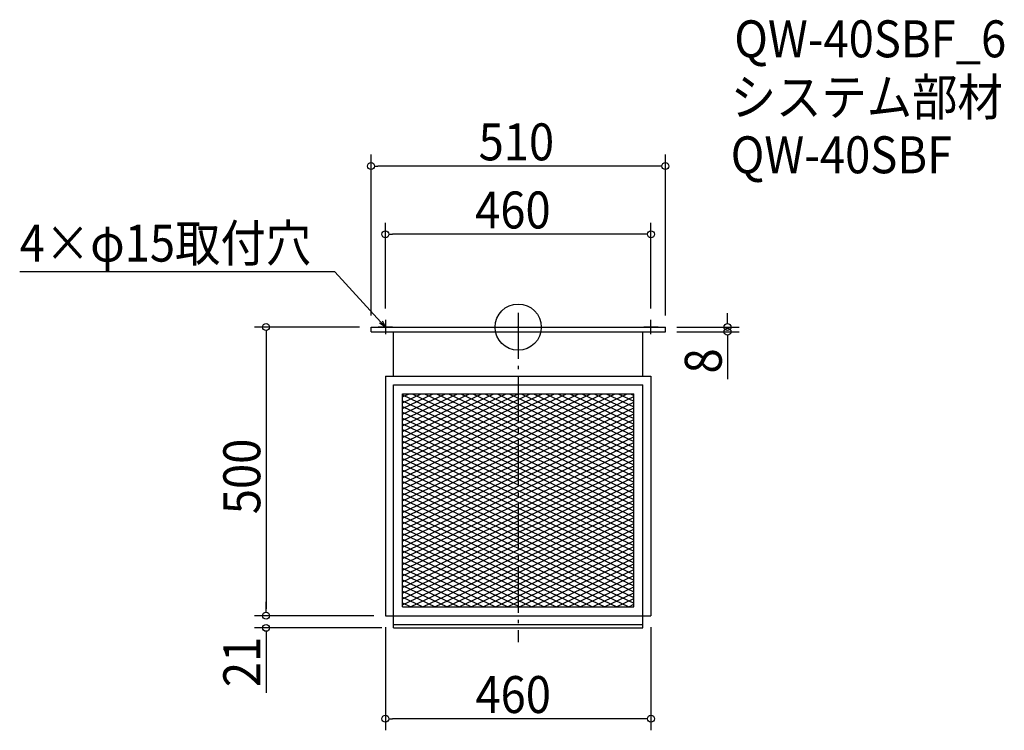
# Model space of a CAD drawing. Extents: x -864 to 842, y -698 to 533.
import ezdxf

# ---------------------------------------------------------------- set-up
doc = ezdxf.new("R2010")
doc.units = 0
doc.header["$LTSCALE"] = 20
doc.header["$MEASUREMENT"] = 0
doc.header["$PDMODE"] = 3
doc.header["$PDSIZE"] = -2
doc.linetypes.add('DASHDOT', pattern=[5.5, 4, -0.6, 0.3, -0.6])
doc.layers.get('0').update_dxf_attribs({"linetype": 'CONTINUOUS'})
for name, color, linetype in [('ARRANGE', 1, 'CONTINUOUS'), ('BASIS', 6, 'DASHDOT'), ('DETAIL', 5, 'CONTINUOUS'), ('ETC', 61, 'CONTINUOUS'), ('NOTE', 4, 'CONTINUOUS'), ('OUTLINE', 3, 'CONTINUOUS'), ('SIZE', 30, 'CONTINUOUS')]:
    doc.layers.add(name, color=color, linetype=linetype)
doc.styles.get("Standard").update_dxf_attribs({"font": 'SIMPLEX.shx', "width": 0.9, "height": 64, "bigfont": 'BIGFONT.shx'})

# ---------------------------------------------------------------- blocks, each defined once
blk = doc.blocks.new('_OPEN30')
at = {"color": 0, "linetype": 'ByBlock'}
for p, q in [((-1, 0.27), (0, 0)), ((0, 0), (-1, -0.27)), ((0, 0), (-1, 0))]:
    blk.add_line(p, q, dxfattribs=at)
blk = doc.blocks.new('*U74')
at = {"layer": 'NOTE'}
blk.add_lwpolyline([(-238.1, 8.8), (-317.9, 95.5), (-863.7, 95.5)], dxfattribs=at)
at = {"layer": 'NOTE', "xscale": 12, "yscale": 12, "zscale": 12, "rotation": 312.6090116116894}
blk.add_blockref('_OPEN30', (-230, 0), dxfattribs=at)
blk = doc.blocks.new('*U75')
at = {"layer": 'NOTE', "width": 0.9}
blk.add_text('4×φ15取付穴', height=64, dxfattribs=at).set_placement((-863.7, 113.5))
blk = doc.blocks.new('*X76')
at = {"color": 0}
for p, q in [((-200.4, -117.6), (-15.4, -205.7)), ((-183.6, -115.6), (-15.4, -195.7)), ((-162.6, -115.6), (-15.4, -185.7)), ((-141.6, -115.6), (-15.4, -175.7)), ((-120.6, -115.6), (-15.4, -165.7)), ((-99.6, -115.6), (-15.4, -155.7)), ((-78.6, -115.6), (-15.4, -145.7)), ((-57.6, -115.6), (-15.4, -135.7)), ((-36.6, -115.6), (-15.4, -125.7)), ((-15.6, -115.6), (-15.4, -115.7)), ((-15.4, -115.7), (200.4, -218.4)), ((5.4, -115.6), (200.4, -208.4)), ((26.4, -115.6), (200.4, -198.4)), ((47.4, -115.6), (200.4, -188.4)), ((68.4, -115.6), (200.4, -178.4)), ((89.4, -115.6), (200.4, -168.4)), ((110.4, -115.6), (200.4, -158.4)), ((131.4, -115.6), (200.4, -148.4)), ((152.4, -115.6), (200.4, -138.4)), ((173.4, -115.6), (200.4, -128.4)), ((194.4, -115.6), (200.4, -118.4)), ((-200.4, -127.6), (-15.4, -215.7)), ((-15.4, -125.7), (200.4, -228.4)), ((-15.4, -135.7), (200.4, -238.4)), ((-200.4, -137.6), (-15.4, -225.7)), ((-200.4, -147.6), (-15.4, -235.7)), ((-15.4, -145.7), (200.4, -248.4)), ((-200.4, -157.6), (-15.4, -245.7)), ((-200.4, -167.6), (-15.4, -255.7)), ((-15.4, -155.7), (200.4, -258.4)), ((-15.4, -165.7), (200.4, -268.4)), ((-200.4, -177.6), (-15.4, -265.7)), ((-200.4, -187.6), (-15.4, -275.7)), ((-15.4, -175.7), (200.4, -278.4)), ((-15.4, -185.7), (200.4, -288.4)), ((-200.4, -197.6), (-15.4, -285.7)), ((-15.4, -195.7), (200.4, -298.4)), ((-200.4, -207.6), (-15.4, -295.7)), ((-200.4, -217.6), (-15.4, -305.7)), ((-15.4, -205.7), (200.4, -308.4)), ((-15.4, -215.7), (181.4, -309.4)), ((-200.4, -227.6), (200.4, -418.4)), ((-200.4, -237.6), (200.4, -428.4)), ((-15.4, -225.7), (160.4, -309.4)), ((-15.4, -235.7), (139.4, -309.4)), ((-200.4, -247.6), (200.4, -438.4)), ((-15.4, -245.7), (118.4, -309.4)), ((-15.4, -255.7), (97.4, -309.4)), ((-200.4, -257.6), (200.4, -448.4)), ((-200.4, -267.6), (200.4, -458.4)), ((-15.4, -265.7), (76.4, -309.4)), ((-200.4, -277.6), (200.4, -468.4)), ((-200.4, -287.6), (200.4, -478.4)), ((-15.4, -275.7), (55.4, -309.4)), ((-15.4, -285.7), (34.4, -309.4)), ((-200.4, -297.6), (191.9, -484.4)), ((-15.4, -295.7), (13.4, -309.4)), ((-15.4, -305.7), (-7.6, -309.4)), ((-200.4, -307.6), (170.9, -484.4)), ((-200.4, -317.6), (149.9, -484.4)), ((-7.6, -309.4), (200.4, -408.4)), ((13.4, -309.4), (200.4, -398.4)), ((34.4, -309.4), (200.4, -388.4)), ((55.4, -309.4), (200.4, -378.4)), ((76.4, -309.4), (200.4, -368.4)), ((97.4, -309.4), (200.4, -358.4)), ((118.4, -309.4), (200.4, -348.4)), ((139.4, -309.4), (200.4, -338.4)), ((160.4, -309.4), (200.4, -328.4)), ((181.4, -309.4), (200.4, -318.4)), ((-200.4, -327.6), (128.9, -484.4)), ((-200.4, -337.6), (107.9, -484.4)), ((-200.4, -347.6), (86.9, -484.4)), ((-200.4, -357.6), (65.9, -484.4)), ((-200.4, -367.6), (44.9, -484.4)), ((-200.4, -377.6), (23.9, -484.4)), ((-200.4, -387.6), (2.9, -484.4)), ((-200.4, -397.6), (-18.1, -484.4)), ((-200.4, -407.6), (-39.1, -484.4)), ((-200.4, -417.6), (-60.1, -484.4)), ((-200.4, -427.6), (-81.1, -484.4)), ((-200.4, -437.6), (-102.1, -484.4)), ((-200.4, -447.6), (-123.1, -484.4)), ((-200.4, -457.6), (-144.1, -484.4)), ((-200.4, -467.6), (-165.1, -484.4)), ((-200.4, -477.6), (-186.1, -484.4))]:
    blk.add_line(p, q, dxfattribs=at)
blk = doc.blocks.new('*X77')
at = {"color": 0}
for p, q in [((-200.4, -201), (-21.1, -115.6)), ((-200.4, -191), (-42.1, -115.6)), ((-200.4, -181), (-63.1, -115.6)), ((-200.4, -171), (-84.1, -115.6)), ((-200.4, -161), (-105.1, -115.6)), ((-200.4, -151), (-126.1, -115.6)), ((-200.4, -141), (-147.1, -115.6)), ((-200.4, -131), (-168.1, -115.6)), ((-200.4, -121), (-189.1, -115.6)), ((-15.4, -212.9), (188.9, -115.6)), ((-15.4, -202.9), (167.9, -115.6)), ((-15.4, -192.9), (146.9, -115.6)), ((-15.4, -182.9), (125.9, -115.6)), ((-15.4, -172.9), (104.9, -115.6)), ((-15.4, -162.9), (83.9, -115.6)), ((-15.4, -152.9), (62.9, -115.6)), ((-15.4, -142.9), (41.9, -115.6)), ((-15.4, -132.9), (20.9, -115.6)), ((-15.4, -122.9), (-0.1, -115.6)), ((-200.4, -211), (-15.4, -122.9)), ((-200.4, -221), (-15.4, -132.9)), ((-15.4, -222.9), (200.4, -120.1)), ((-15.4, -232.9), (200.4, -130.1)), ((-200.4, -231), (-15.4, -142.9)), ((-200.4, -241), (-15.4, -152.9)), ((-15.4, -242.9), (200.4, -140.1)), ((-15.4, -252.9), (200.4, -150.1)), ((-200.4, -251), (-15.4, -162.9)), ((-15.4, -262.9), (200.4, -160.1)), ((-15.4, -272.9), (200.4, -170.1)), ((-200.4, -261), (-15.4, -172.9)), ((-200.4, -271), (-15.4, -182.9)), ((-15.4, -282.9), (200.4, -180.1)), ((-200.4, -281), (-15.4, -192.9)), ((-200.4, -291), (-15.4, -202.9)), ((-15.4, -292.9), (200.4, -190.1)), ((-15.4, -302.9), (200.4, -200.1)), ((-200.4, -301), (-15.4, -212.9)), ((-8, -309.4), (200.4, -210.1)), ((13, -309.4), (200.4, -220.1)), ((-200.4, -311), (-15.4, -222.9)), ((-200.4, -321), (-15.4, -232.9)), ((34, -309.4), (200.4, -230.1)), ((-200.4, -331), (-15.4, -242.9)), ((-200.4, -341), (-15.4, -252.9)), ((55, -309.4), (200.4, -240.1)), ((76, -309.4), (200.4, -250.1)), ((-200.4, -351), (-15.4, -262.9)), ((-200.4, -361), (-15.4, -272.9)), ((97, -309.4), (200.4, -260.1)), ((118, -309.4), (200.4, -270.1)), ((-200.4, -371), (-15.4, -282.9)), ((139, -309.4), (200.4, -280.1)), ((-200.4, -381), (-15.4, -292.9)), ((-200.4, -391), (-15.4, -302.9)), ((160, -309.4), (200.4, -290.1)), ((181, -309.4), (200.4, -300.1)), ((-200.4, -481), (160, -309.4)), ((-200.4, -471), (139, -309.4)), ((-200.4, -461), (118, -309.4)), ((-200.4, -451), (97, -309.4)), ((-200.4, -441), (76, -309.4)), ((-200.4, -431), (55, -309.4)), ((-200.4, -421), (34, -309.4)), ((-200.4, -411), (13, -309.4)), ((-200.4, -401), (-8, -309.4)), ((-186.5, -484.4), (181, -309.4)), ((-165.5, -484.4), (200.4, -310.1)), ((-144.5, -484.4), (200.4, -320.1)), ((-123.5, -484.4), (200.4, -330.1)), ((-102.5, -484.4), (200.4, -340.1)), ((-81.5, -484.4), (200.4, -350.1)), ((-60.5, -484.4), (200.4, -360.1)), ((-39.5, -484.4), (200.4, -370.1)), ((-18.5, -484.4), (200.4, -380.1)), ((2.5, -484.4), (200.4, -390.1)), ((23.5, -484.4), (200.4, -400.1)), ((44.5, -484.4), (200.4, -410.1)), ((65.5, -484.4), (200.4, -420.1)), ((86.5, -484.4), (200.4, -430.1)), ((107.5, -484.4), (200.4, -440.1)), ((128.5, -484.4), (200.4, -450.1)), ((149.5, -484.4), (200.4, -460.1)), ((170.5, -484.4), (200.4, -470.1)), ((191.5, -484.4), (200.4, -480.1))]:
    blk.add_line(p, q, dxfattribs=at)
blk = doc.blocks.new('_DOTBLANK')
at = {"color": 0, "linetype": 'ByBlock'}
blk.add_line((-0.5, 0), (-1, 0), dxfattribs=at)
blk.add_circle((0, 0), 0.5, dxfattribs=at)

msp = doc.modelspace()

# ---------------------------------------------------------------- linework, layer by layer
at = {"layer": 'ARRANGE'}
msp.add_circle((0, 0), 40, dxfattribs=at)
msp.add_point((0, 0), dxfattribs=at)
at = {"layer": 'BASIS'}
msp.add_line((0, 25), (0, -546), dxfattribs=at)
at = {"layer": 'DETAIL'}
for p, q in [((-255, -8), (-255, 0)), ((-255, 0), (255, 0)), ((255, -8), (255, 0)), ((-255, -8), (255, -8)), ((-216, -85), (-216, -8)), ((-216, -85), (-216, -8)), ((216, -85), (216, -8)), ((-230, -85), (-230, -500)), ((-230, -85), (230, -85)), ((230, -85), (230, -500)), ((230, -85), (230, -85.2)), ((-216, -521), (-216, -100)), ((-216, -100), (216, -100)), ((-216, -200), (-216, -100)), ((216, -521), (216, -100)), ((-200.4, -484.4), (-200.4, -115.6)), ((-200.4, -115.6), (200.4, -115.6)), ((-200.4, -484.4), (-200.4, -115.6)), ((-200.4, -115.6), (200.4, -115.6)), ((200.4, -484.4), (200.4, -115.6)), ((200.4, -484.4), (200.4, -115.6)), ((-200.4, -484.4), (200.4, -484.4)), ((-200.4, -484.4), (200.4, -484.4)), ((-230, -500), (216, -500)), ((84, -500), (230, -500)), ((-216, -515), (216, -515)), ((-216, -521), (216, -521))]:
    msp.add_line(p, q, dxfattribs=at)
at = {"layer": 'NOTE'}
for p, q in [((-217.5, 0), (-242.5, 0)), ((-230, 12.5), (-230, -12.5)), ((242.5, 0), (217.5, 0)), ((230, -12.5), (230, 12.5))]:
    msp.add_line(p, q, dxfattribs=at)
at = {"layer": 'OUTLINE'}
for p, q in [((-255, -8), (-255, 0)), ((-255, 0), (255, 0)), ((255, -8), (255, 0)), ((-255, -8), (255, -8)), ((-216, -85), (-216, -8)), ((-216, -85), (-216, -8)), ((216, -85), (216, -8)), ((-230, -85), (-230, -500)), ((-230, -85), (230, -85)), ((230, -85), (230, -500)), ((230, -85), (230, -85.2)), ((-216, -521), (-216, -100)), ((-216, -100), (216, -100)), ((-216, -200), (-216, -100)), ((216, -521), (216, -100)), ((-230, -500), (216, -500)), ((84, -500), (230, -500)), ((-216, -515), (216, -515)), ((-216, -521), (216, -521))]:
    msp.add_line(p, q, dxfattribs=at)
at = {"layer": 'SIZE'}
for p, q in [((-255, 20), (-255, 298.9)), ((255, 20), (255, 298.9)), ((243, 278.9), (-243, 278.9)), ((-230, 32.5), (-230, 180.9)), ((230, 32.5), (230, 180.9)), ((218, 160.9), (-218, 160.9)), ((362.6, 12), (362.6, 24)), ((-275, 0), (-456.9, 0)), ((275, 0), (382.6, 0)), ((-436.9, -12), (-436.9, -488)), ((275, -8), (382.6, -8)), ((362.6, -20), (362.6, -90.4)), ((-436.9, -488), (-436.9, -476)), ((-250, -500), (-456.9, -500)), ((-250, -500), (-456.9, -500)), ((-236, -521), (-456.9, -521)), ((-230, -520), (-230, -698.5)), ((230, -520), (230, -698.5)), ((-436.9, -533), (-436.9, -633.6)), ((218, -678.5), (-218, -678.5))]:
    msp.add_line(p, q, dxfattribs=at)

# ---------------------------------------------------------------- block references
for name in ['*U75', '*U74']:
    msp.add_blockref(name, (0, 0))
at = {"layer": 'DETAIL', "linetype": 'Continuous'}
for name in ['*X76', '*X77']:
    msp.add_blockref(name, (0, 0), dxfattribs=at)
at = {"layer": 'SIZE', "xscale": 12, "yscale": 12, "zscale": 12}
for p, rotation in [((-255, 278.9), 180), ((-230, 160.9), 180), ((-436.9, 0), 90), ((362.6, 0), 270), ((362.6, -8), 90), ((-436.9, -500), 270), ((-436.9, -500), 270), ((-436.9, -521), 90), ((-230, -678.5), 180)]:
    msp.add_blockref('_DOTBLANK', p, dxfattribs=dict(at, rotation=rotation))
for p in [(255, 278.9), (230, 160.9), (230, -678.5)]:
    msp.add_blockref('_DOTBLANK', p, dxfattribs=at)

# ---------------------------------------------------------------- texts
at = {"layer": 'ETC', "width": 0.9}
for s, p in [('QW-40SBF_6', (374.4, 467.4)), ('システム部材', (368.2, 366.5)), ('QW-40SBF', (368.2, 266.5))]:
    msp.add_text(s, height=64, dxfattribs=at).set_placement(p)
at = {"layer": 'SIZE', "width": 0.9}
for s, p in [('510', (-68.6, 288.9)), ('460', (-74.6, 170.9)), ('460', (-74.1, -668.5))]:
    msp.add_text(s, height=64, dxfattribs=at).set_placement(p)
for s, p in [('8', (352.6, -80.4)), ('500', (-446.9, -324.1)), ('21', (-446.9, -623.6))]:
    msp.add_text(s, height=64, rotation=90, dxfattribs=at).set_placement(p)

doc.saveas('drawing.dxf')
